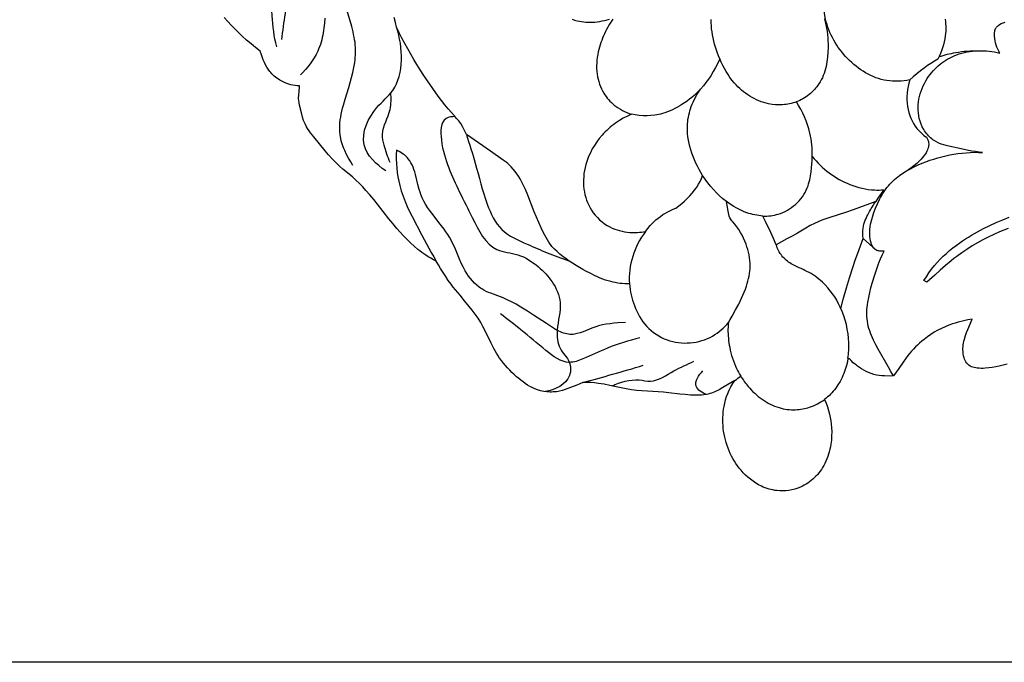
# Model space of a CAD drawing. Units: millimetres. Extents: x 7935 to 10435, y -2560 to -60.
# Drawn here: x 8168 to 8327, y -1523 to -1419 of the extents above; entities that cross this region are included whole.
import ezdxf

# ---------------------------------------------------------------- set-up
doc = ezdxf.new("R2010")
doc.units = ezdxf.units.MM
doc.header["$MEASUREMENT"] = 0
doc.layers.add('kontur', color=7, linetype='Continuous', true_color=0xffffff)
doc.styles.add('Arial', font='txt')
doc.dimstyles.new('Default', dxfattribs={"dimtxt": 10, "dimasz": 7, "dimexe": 0.5, "dimexo": 0.5, "dimgap": 0.25, "dimtad": 1, "dimtoh": 1, "dimdec": 0, "dimzin": 1, "dimdsep": 46, "dimtxsty": 'Arial', "dimcen": 0.5, "dimazin": 0, "dimtfac": 1, "dimtdec": 4, "dimtix": 1, "dimtmove": 1, "dimatfit": 3, "dimfxl": 0, "dimtolj": 1, "dimtzin": 1, "dimarcsym": 0})

# ---------------------------------------------------------------- blocks, each defined once
blk = doc.blocks.new('*D4')
at = {"layer": 'Defpoints', "color": 0}
for p in [(8699.9, -177.16), (8138.03, -1522.66), (8699.9, -1522.66)]:
    blk.add_point(p, dxfattribs=at)
at = {"layer": 'kontur', "color": 0, "lineweight": -2}
for p, q in [((8699.4, -177.16), (8137.53, -177.16)), ((8138.03, -184.16), (8138.03, -1515.66)), ((8699.4, -1522.66), (8137.53, -1522.66))]:
    blk.add_line(p, q, dxfattribs=at)
at = {"layer": 'kontur', "color": 0}
for points in [[(8139.2, -184.16), (8136.87, -184.16), (8138.03, -177.16)], [(8136.87, -1515.66), (8139.2, -1515.66), (8138.03, -1522.66)]]:
    blk.add_solid(points, dxfattribs=at)
at = {"layer": 'kontur', "color": 0, "insert": (8132.68, -849.91), "char_height": 10, "attachment_point": 5, "rotation": 90, "style": 'Arial'}
blk.add_mtext('\\A1;1345', dxfattribs=at)

msp = doc.modelspace()

# ---------------------------------------------------------------- linework, layer by layer
at = {"layer": 'kontur'}
for points in [[(8221.92, -1442.56), (8221.55, -1442), (8221.2, -1441.41), (8220.88, -1440.81), (8220.59, -1440.19), (8220.46, -1439.87), (8220.34, -1439.55), (8220.23, -1439.23), (8220.13, -1438.91), (8220.04, -1438.59), (8219.97, -1438.26), (8219.9, -1437.94), (8219.85, -1437.61), (8219.81, -1437.14), (8219.79, -1436.67), (8219.79, -1436.19), (8219.82, -1435.72), (8219.87, -1435.25), (8219.94, -1434.77), (8220.03, -1434.3), (8220.13, -1433.82), (8220.24, -1433.34), (8220.37, -1432.87), (8220.64, -1431.91), (8221.23, -1430), (8221.47, -1429.19), (8221.69, -1428.39), (8221.89, -1427.58), (8222.06, -1426.77), (8222.2, -1425.97), (8222.25, -1425.57), (8222.29, -1425.17), (8222.32, -1424.77), (8222.34, -1424.37), (8222.34, -1423.98), (8222.33, -1423.58), (8222.3, -1423.16), (8222.25, -1422.73), (8222.19, -1422.31), (8222.12, -1421.89), (8222.03, -1421.47), (8221.94, -1421.05), (8221.72, -1420.2), (8220.97, -1417.63)], [(8327.4, -1474.62), (8326.77, -1474.79), (8326.13, -1474.94), (8325.56, -1475.05), (8324.99, -1475.15), (8324.43, -1475.22), (8323.86, -1475.27), (8323.54, -1475.28), (8323.22, -1475.28), (8322.9, -1475.26), (8322.58, -1475.24), (8322.33, -1475.21), (8322.09, -1475.17), (8321.85, -1475.11), (8321.63, -1475.02), (8321.42, -1474.91), (8321.22, -1474.78), (8321.04, -1474.62), (8320.88, -1474.44), (8320.75, -1474.24), (8320.64, -1474.03), (8320.54, -1473.8), (8320.46, -1473.57), (8320.38, -1473.25), (8320.32, -1472.93), (8320.28, -1472.6), (8320.26, -1472.27), (8320.26, -1472.01), (8320.28, -1471.74), (8320.31, -1471.47), (8320.36, -1471.21), (8320.42, -1470.9), (8320.5, -1470.59), (8320.68, -1469.99), (8320.86, -1469.5), (8321.05, -1469.01), (8321.76, -1467.33), (8321.08, -1467.46), (8320.39, -1467.62), (8319.49, -1467.86), (8319.04, -1467.99), (8318.59, -1468.13), (8317.98, -1468.34), (8317.39, -1468.57), (8316.8, -1468.84), (8316.23, -1469.12), (8315.65, -1469.46), (8315.08, -1469.82), (8314.54, -1470.21), (8314, -1470.62), (8313.64, -1470.91), (8313.29, -1471.21), (8312.95, -1471.52), (8312.62, -1471.84), (8312.3, -1472.17), (8311.98, -1472.51), (8311.68, -1472.86), (8311.4, -1473.22), (8311.01, -1473.73), (8310.65, -1474.26), (8309.93, -1475.33), (8309.09, -1476.51), (8308.56, -1476.52), (8307.6, -1476.5), (8307.17, -1476.48), (8306.75, -1476.43), (8306.33, -1476.36), (8305.89, -1476.26), (8305.47, -1476.12), (8305.06, -1475.96), (8304.65, -1475.77), (8304.29, -1475.58), (8303.94, -1475.38), (8303.59, -1475.16), (8303.26, -1474.92), (8303.03, -1474.74), (8302.81, -1474.56), (8302.59, -1474.37), (8302.23, -1474.01), (8302.07, -1473.87), (8301.91, -1473.76), (8301.73, -1473.66), (8301.63, -1474.23), (8301.49, -1474.8), (8301.4, -1475.13), (8301.29, -1475.47), (8301.18, -1475.8), (8301.05, -1476.12), (8300.91, -1476.45), (8300.77, -1476.77), (8300.61, -1477.08), (8300.45, -1477.39), (8300.12, -1477.95), (8299.94, -1478.21), (8299.75, -1478.48), (8299.55, -1478.73), (8299.35, -1478.98), (8299.14, -1479.23), (8298.91, -1479.46), (8298.68, -1479.69), (8298.44, -1479.9), (8298.2, -1480.11), (8297.94, -1480.31), (8298.19, -1480.88), (8298.41, -1481.47), (8298.61, -1482.07), (8298.77, -1482.68), (8298.88, -1483.21), (8298.97, -1483.75), (8299.04, -1484.3), (8299.09, -1484.84), (8299.11, -1485.51), (8299.1, -1486.18), (8299.05, -1486.85), (8298.96, -1487.52), (8298.89, -1487.92), (8298.81, -1488.32), (8298.71, -1488.72), (8298.59, -1489.11), (8298.46, -1489.5), (8298.32, -1489.88), (8298.16, -1490.25), (8297.98, -1490.62), (8297.82, -1490.94), (8297.64, -1491.25), (8297.44, -1491.56), (8297.24, -1491.85), (8297.02, -1492.14), (8296.8, -1492.42), (8296.55, -1492.68), (8296.3, -1492.94), (8296.06, -1493.17), (8295.8, -1493.38), (8295.53, -1493.59), (8295.26, -1493.78), (8294.97, -1493.96), (8294.68, -1494.13), (8294.38, -1494.28), (8294.08, -1494.42), (8293.63, -1494.6), (8293.16, -1494.75), (8292.69, -1494.87), (8292.22, -1494.96), (8291.73, -1495.01), (8291.24, -1495.04), (8290.76, -1495.03), (8290.27, -1494.99), (8289.95, -1494.95), (8289.63, -1494.89), (8289.31, -1494.82), (8289, -1494.74), (8288.69, -1494.64), (8288.39, -1494.53), (8288.08, -1494.41), (8287.79, -1494.28), (8287.32, -1494.04), (8286.87, -1493.78), (8286.43, -1493.49), (8286.01, -1493.17), (8285.6, -1492.84), (8285.22, -1492.48), (8284.85, -1492.1), (8284.5, -1491.71), (8284.2, -1491.35), (8283.93, -1490.99), (8283.66, -1490.61), (8283.42, -1490.22), (8283.18, -1489.82), (8282.97, -1489.42), (8282.76, -1489), (8282.58, -1488.58), (8282.4, -1488.15), (8282.24, -1487.7), (8282.1, -1487.26), (8281.97, -1486.8), (8281.86, -1486.35), (8281.77, -1485.89), (8281.69, -1485.42), (8281.63, -1484.96), (8281.59, -1484.52), (8281.57, -1484.08), (8281.56, -1483.63), (8281.57, -1483.19), (8281.59, -1482.75), (8281.63, -1482.31), (8281.68, -1481.88), (8281.75, -1481.44), (8281.86, -1480.9), (8281.99, -1480.37), (8282.15, -1479.84), (8282.35, -1479.32), (8282.59, -1478.78), (8282.87, -1478.24), (8283.17, -1477.73), (8283.51, -1477.24), (8282.84, -1477.61), (8282.18, -1478), (8281.58, -1478.37), (8280.98, -1478.73), (8280.49, -1478.98), (8280.24, -1479.09), (8279.98, -1479.19), (8279.72, -1479.28), (8279.46, -1479.36), (8279.2, -1479.43), (8278.93, -1479.48), (8278.51, -1479.54), (8278.09, -1479.58), (8277.66, -1479.59), (8277.23, -1479.6), (8276.35, -1479.58), (8275.46, -1479.52), (8274.6, -1479.44), (8272.87, -1479.23), (8272.01, -1479.14), (8271.14, -1479.08), (8269.4, -1478.98), (8268.52, -1478.92), (8267.68, -1478.84), (8266.83, -1478.73), (8265.99, -1478.6), (8265.15, -1478.44), (8263.33, -1478.04), (8262.42, -1477.85), (8261.96, -1477.77), (8261.5, -1477.7), (8260.88, -1477.63), (8260.25, -1477.58), (8259.62, -1477.55), (8258.99, -1477.54), (8258.51, -1477.76), (8258.02, -1477.98), (8257.02, -1478.38), (8256.58, -1478.55), (8256.14, -1478.71), (8255.7, -1478.84), (8255.24, -1478.96), (8254.99, -1479.01), (8254.73, -1479.05), (8254.47, -1479.08), (8254.21, -1479.09), (8253.95, -1479.1), (8253.69, -1479.1), (8253.43, -1479.09), (8253.17, -1479.07), (8252.67, -1479), (8252.17, -1478.89), (8251.69, -1478.75), (8251.22, -1478.57), (8250.82, -1478.39), (8250.43, -1478.19), (8250.06, -1477.97), (8249.69, -1477.73), (8249.34, -1477.47), (8248.99, -1477.2), (8248.64, -1476.93), (8248.31, -1476.64), (8247.93, -1476.3), (8247.55, -1475.95), (8247.19, -1475.59), (8246.84, -1475.22), (8246.5, -1474.84), (8246.17, -1474.45), (8245.86, -1474.04), (8245.57, -1473.63), (8245.32, -1473.25), (8245.08, -1472.86), (8244.85, -1472.46), (8244.63, -1472.06), (8244.22, -1471.24), (8243.19, -1469.14), (8242.87, -1468.51), (8242.52, -1467.9), (8242.09, -1467.22), (8241.64, -1466.56), (8241.16, -1465.92), (8240.66, -1465.29), (8239.93, -1464.4), (8239.18, -1463.51), (8238.45, -1462.63), (8238.09, -1462.17), (8237.74, -1461.72), (8237.29, -1461.1), (8236.87, -1460.48), (8236.46, -1459.84), (8236.06, -1459.2), (8235.7, -1458.59), (8235.36, -1457.98), (8234.92, -1457.77), (8234.5, -1457.54), (8234.07, -1457.3), (8233.66, -1457.05), (8233.34, -1456.82), (8233.02, -1456.59), (8232.71, -1456.35), (8232.4, -1456.1), (8231.8, -1455.59), (8231.22, -1455.05), (8230.65, -1454.49), (8230.08, -1453.91), (8229.54, -1453.32), (8229, -1452.72), (8228.36, -1451.95), (8227.73, -1451.16), (8225.9, -1448.82), (8225.29, -1448.07), (8224.66, -1447.33), (8224.02, -1446.61), (8223.5, -1446.04), (8222.96, -1445.49), (8222.4, -1444.95), (8221.83, -1444.43), (8220.31, -1443.16), (8219.82, -1442.73), (8219.19, -1442.14), (8218.58, -1441.52), (8217.99, -1440.88), (8217.43, -1440.23), (8215.62, -1437.96), (8215.09, -1437.32), (8214.84, -1436.99), (8214.6, -1436.64), (8214.42, -1436.33), (8214.25, -1436), (8214.1, -1435.66), (8213.97, -1435.32), (8213.81, -1434.82), (8213.67, -1434.31), (8213.32, -1432.86), (8213.23, -1432.46), (8213.17, -1432.05), (8213.15, -1431.84), (8213.15, -1431.64), (8213.17, -1431.35), (8213.27, -1430.5), (8213.29, -1430.12), (8213.29, -1429.75), (8212.94, -1429.73), (8212.6, -1429.69), (8212.25, -1429.64), (8211.91, -1429.56), (8211.44, -1429.43), (8210.99, -1429.26), (8210.55, -1429.06), (8210.12, -1428.82), (8209.89, -1428.68), (8209.67, -1428.52), (8209.45, -1428.36), (8209.24, -1428.19), (8209.04, -1428.01), (8208.85, -1427.82), (8208.67, -1427.62), (8208.5, -1427.41), (8208.26, -1427.07), (8208.04, -1426.72), (8207.84, -1426.35), (8207.66, -1425.98), (8207.45, -1425.53), (8207.27, -1425.07), (8207.1, -1424.6), (8206.96, -1424.13), (8206.22, -1423.56), (8205.49, -1422.96), (8204.78, -1422.36), (8204.08, -1421.73), (8203.47, -1421.16), (8202.88, -1420.57), (8202.29, -1419.97), (8201.72, -1419.35), (8201.17, -1418.73)], [(8217.37, -1418.83), (8217.32, -1419.62), (8217.25, -1420.41), (8217.19, -1420.8), (8217.13, -1421.19), (8217.06, -1421.58), (8216.98, -1421.96), (8216.88, -1422.34), (8216.78, -1422.72), (8216.66, -1423.09), (8216.53, -1423.46), (8216.39, -1423.82), (8216.23, -1424.18), (8215.97, -1424.71), (8215.68, -1425.22), (8215.36, -1425.72), (8215.01, -1426.21), (8214.65, -1426.68), (8214.26, -1427.13), (8213.86, -1427.57), (8213.44, -1427.98)], [(8263.81, -1419.01), (8263.6, -1419.33), (8263.38, -1419.65), (8263.18, -1419.98), (8262.99, -1420.31), (8262.8, -1420.65), (8262.63, -1420.99), (8262.46, -1421.34), (8262.31, -1421.7), (8262.16, -1422.05), (8262.02, -1422.42), (8261.89, -1422.78), (8261.77, -1423.15), (8261.67, -1423.52), (8261.57, -1423.9), (8261.48, -1424.27), (8261.39, -1424.72), (8261.32, -1425.17), (8261.26, -1425.61), (8261.23, -1426.06), (8261.21, -1426.51), (8261.21, -1426.96), (8261.23, -1427.41), (8261.28, -1427.86), (8261.35, -1428.27), (8261.43, -1428.67), (8261.54, -1429.06), (8261.66, -1429.45), (8261.81, -1429.84), (8261.97, -1430.21), (8262.16, -1430.57), (8262.36, -1430.93), (8262.54, -1431.2), (8262.73, -1431.46), (8262.92, -1431.71), (8263.13, -1431.95), (8263.35, -1432.19), (8263.58, -1432.41), (8263.81, -1432.63), (8264.06, -1432.84), (8264.37, -1433.08), (8264.7, -1433.31), (8265.03, -1433.52), (8265.37, -1433.71), (8265.72, -1433.89), (8266.08, -1434.06), (8266.45, -1434.2), (8266.82, -1434.33), (8266.16, -1434.64), (8265.51, -1434.98), (8264.88, -1435.35), (8264.27, -1435.76), (8263.97, -1435.98), (8263.68, -1436.2), (8263.39, -1436.43), (8263.12, -1436.67), (8262.84, -1436.92), (8262.58, -1437.17), (8262.32, -1437.44), (8262.08, -1437.71), (8261.64, -1438.23), (8261.23, -1438.77), (8260.85, -1439.34), (8260.51, -1439.92), (8260.2, -1440.53), (8259.92, -1441.15), (8259.68, -1441.78), (8259.58, -1442.1), (8259.48, -1442.43), (8259.36, -1442.91), (8259.25, -1443.4), (8259.17, -1443.9), (8259.12, -1444.39), (8259.09, -1444.89), (8259.08, -1445.39), (8259.11, -1445.88), (8259.16, -1446.38), (8259.23, -1446.83), (8259.32, -1447.27), (8259.44, -1447.72), (8259.58, -1448.15), (8259.74, -1448.57), (8259.93, -1448.99), (8260.15, -1449.39), (8260.38, -1449.79), (8260.67, -1450.2), (8260.99, -1450.6), (8261.33, -1450.98), (8261.69, -1451.34), (8262.08, -1451.67), (8262.49, -1451.97), (8262.91, -1452.25), (8263.36, -1452.49), (8263.73, -1452.67), (8264.12, -1452.83), (8264.51, -1452.96), (8264.91, -1453.08), (8265.31, -1453.18), (8265.72, -1453.26), (8266.13, -1453.31), (8266.55, -1453.36), (8266.86, -1453.38), (8267.18, -1453.39), (8267.5, -1453.39), (8267.82, -1453.38), (8268.13, -1453.35), (8268.45, -1453.32), (8268.76, -1453.28), (8269.07, -1453.23), (8268.74, -1453.69), (8268.43, -1454.16), (8268.14, -1454.65), (8267.87, -1455.15), (8267.62, -1455.66), (8267.4, -1456.18), (8267.19, -1456.71), (8267.02, -1457.25), (8266.87, -1457.79), (8266.74, -1458.33), (8266.64, -1458.89), (8266.57, -1459.44), (8266.51, -1460), (8266.48, -1460.55), (8266.48, -1461.11), (8266.49, -1461.67), (8266.11, -1461.66), (8265.73, -1461.65), (8265.35, -1461.62), (8264.98, -1461.58), (8264.6, -1461.53), (8264.22, -1461.47), (8263.85, -1461.4), (8263.48, -1461.31), (8263.05, -1461.19), (8262.62, -1461.05), (8262.2, -1460.89), (8261.78, -1460.72), (8261.37, -1460.55), (8260.96, -1460.36), (8260.15, -1459.96), (8259.57, -1459.66), (8259, -1459.35), (8258.44, -1459.03), (8257.89, -1458.7), (8257.34, -1458.35), (8256.8, -1457.99), (8256.28, -1457.62), (8255.77, -1457.23), (8255.3, -1456.86), (8254.85, -1456.47), (8254.41, -1456.07), (8253.98, -1455.66), (8253.52, -1454.93), (8253.08, -1454.18), (8252.66, -1453.43), (8252.27, -1452.65), (8251.87, -1451.79), (8251.49, -1450.91), (8251.13, -1450.03), (8250.1, -1447.36), (8249.74, -1446.47), (8249.54, -1446.04), (8249.33, -1445.6), (8249.11, -1445.17), (8248.87, -1444.75), (8248.62, -1444.33), (8248.35, -1443.93), (8248.06, -1443.53), (8247.76, -1443.16), (8247.44, -1442.8), (8247.09, -1442.47), (8246.87, -1442.26), (8246.63, -1442.07), (8246.14, -1441.7), (8244.09, -1440.29), (8240.21, -1437.58), (8240.07, -1437.25), (8239.92, -1436.92), (8239.75, -1436.6), (8239.58, -1436.28), (8239.29, -1435.83), (8238.98, -1435.4), (8238.64, -1434.99), (8238.3, -1434.59), (8237.27, -1433.47), (8236.99, -1433.14), (8236.71, -1432.81), (8236.18, -1432.12), (8235.67, -1431.42), (8233.95, -1428.95), (8233.35, -1428.06), (8232.76, -1427.16), (8232.24, -1426.33), (8231.73, -1425.49), (8231.23, -1424.65), (8230.75, -1423.79), (8230.28, -1422.93), (8229.82, -1422.06), (8229.37, -1421.19), (8228.94, -1420.31), (8228.77, -1419.51), (8228.57, -1418.73)], [(8257.24, -1419.02), (8257.65, -1419.15), (8258.07, -1419.26), (8258.42, -1419.34), (8258.77, -1419.4), (8259.13, -1419.44), (8259.48, -1419.47), (8259.84, -1419.49), (8260.19, -1419.49), (8260.55, -1419.48), (8260.9, -1419.46), (8261.31, -1419.42), (8261.71, -1419.36), (8262.11, -1419.29), (8262.5, -1419.2), (8262.9, -1419.1), (8263.28, -1418.98)], [(8297.93, -1418.92), (8298.06, -1419.42), (8298.18, -1419.93), (8298.28, -1420.44), (8298.36, -1420.95), (8298.42, -1421.47), (8298.47, -1421.99), (8298.51, -1422.51), (8298.53, -1423.04), (8298.53, -1423.57), (8298.51, -1424.34), (8298.45, -1425.12), (8298.4, -1425.5), (8298.35, -1425.88), (8298.28, -1426.26), (8298.2, -1426.64), (8298.11, -1427.01), (8298, -1427.37), (8297.88, -1427.73), (8297.75, -1428.08), (8297.6, -1428.43), (8297.43, -1428.76), (8297.25, -1429.09), (8297.05, -1429.41), (8296.88, -1429.65), (8296.71, -1429.89), (8296.52, -1430.12), (8296.33, -1430.34), (8296.12, -1430.55), (8295.91, -1430.76), (8295.69, -1430.96), (8295.46, -1431.15), (8295.22, -1431.33), (8294.98, -1431.51), (8294.73, -1431.67), (8294.48, -1431.82), (8294.22, -1431.97), (8293.95, -1432.1), (8293.68, -1432.22), (8293.41, -1432.33), (8293.14, -1432.43), (8292.87, -1432.51), (8292.59, -1432.59), (8292.32, -1432.65), (8292.04, -1432.71), (8291.76, -1432.75), (8291.48, -1432.78), (8291.19, -1432.81), (8290.62, -1432.82), (8290.05, -1432.8), (8289.49, -1432.74), (8288.93, -1432.64), (8288.53, -1432.54), (8288.14, -1432.43), (8287.75, -1432.3), (8287.37, -1432.15), (8287, -1431.99), (8286.63, -1431.81), (8286.27, -1431.61), (8285.91, -1431.41), (8285.57, -1431.18), (8285.23, -1430.95), (8284.91, -1430.7), (8284.59, -1430.44), (8284.28, -1430.17), (8283.98, -1429.89), (8283.7, -1429.6), (8283.43, -1429.3), (8283.06, -1428.86), (8282.71, -1428.4), (8282.39, -1427.93), (8282.09, -1427.45), (8281.81, -1426.95), (8281.54, -1426.45), (8281.29, -1425.93), (8281.06, -1425.4), (8280.86, -1424.93), (8280.68, -1424.46), (8280.52, -1423.98), (8280.36, -1423.5), (8280.22, -1423.02), (8280.09, -1422.53), (8279.98, -1422.03), (8279.89, -1421.54), (8279.81, -1421.04), (8279.75, -1420.55), (8279.71, -1420.05), (8279.69, -1419.55), (8279.69, -1419.05)], [(8317.4, -1418.98), (8317.45, -1419.37), (8317.48, -1419.76), (8317.5, -1420.15), (8317.51, -1420.54), (8317.5, -1420.93), (8317.48, -1421.32), (8317.43, -1421.71), (8317.36, -1422.19), (8317.26, -1422.67), (8317.14, -1423.15), (8316.99, -1423.62), (8316.83, -1424.08), (8316.65, -1424.54), (8316.44, -1424.99), (8316.23, -1425.42), (8315.66, -1425.77), (8315.1, -1426.12), (8314.56, -1426.49), (8314.02, -1426.87), (8313.42, -1427.33), (8312.83, -1427.8), (8312.25, -1428.28), (8311.69, -1428.78), (8311.54, -1429.3), (8311.42, -1429.83), (8311.33, -1430.36), (8311.26, -1430.9), (8311.23, -1431.45), (8311.24, -1431.99), (8311.27, -1432.54), (8311.34, -1433.08), (8311.43, -1433.56), (8311.55, -1434.04), (8311.7, -1434.51), (8311.87, -1434.96), (8312.08, -1435.4), (8312.31, -1435.83), (8312.57, -1436.24), (8312.86, -1436.63), (8313.03, -1436.83), (8313.2, -1437.02), (8313.58, -1437.39), (8313.98, -1437.73), (8314.4, -1438.04), (8314.52, -1438.25), (8314.61, -1438.47), (8314.69, -1438.7), (8314.74, -1438.94), (8314.75, -1439.17), (8314.74, -1439.4), (8314.7, -1439.63), (8314.63, -1439.86), (8314.55, -1440.08), (8314.45, -1440.3), (8314.34, -1440.52), (8314.21, -1440.72), (8313.99, -1441.02), (8313.76, -1441.3), (8313.51, -1441.57), (8313.25, -1441.83), (8312.81, -1442.24), (8312.35, -1442.64), (8311.86, -1443.01), (8311.36, -1443.35)], [(8309.09, -1476.51), (8308.66, -1475.81), (8308.25, -1475.09), (8306.62, -1472.21), (8306.23, -1471.48), (8305.86, -1470.74), (8305.69, -1470.37), (8305.52, -1470), (8305.38, -1469.62), (8305.24, -1469.24), (8305.12, -1468.86), (8305.01, -1468.48), (8304.93, -1468.09), (8304.86, -1467.7), (8304.81, -1467.32), (8304.78, -1466.95), (8304.77, -1466.56), (8304.78, -1466.18), (8304.79, -1465.8), (8304.83, -1465.41), (8304.87, -1465.02), (8304.93, -1464.63), (8305.07, -1463.86), (8305.24, -1463.08), (8305.44, -1462.31), (8305.66, -1461.55), (8306.06, -1460.22), (8306.27, -1459.57), (8306.5, -1458.92), (8306.73, -1458.28), (8306.99, -1457.65), (8307.26, -1457.02), (8307.55, -1456.4), (8307.21, -1456.42), (8307.04, -1456.41), (8306.87, -1456.39), (8306.71, -1456.36), (8306.55, -1456.32), (8306.39, -1456.27), (8306.25, -1456.19), (8306.13, -1456.12), (8306.02, -1456.03), (8305.93, -1455.93), (8305.83, -1455.83), (8305.75, -1455.71), (8305.68, -1455.59), (8305.55, -1455.32), (8305.45, -1455.03), (8305.37, -1454.72), (8305.31, -1454.41), (8305.27, -1454.09), (8305.25, -1453.67), (8305.25, -1453.25), (8305.27, -1452.85), (8305.32, -1452.45), (8305.39, -1452.06), (8305.48, -1451.67), (8305.58, -1451.28), (8305.69, -1450.9), (8305.92, -1450.18), (8306.18, -1449.47), (8306.47, -1448.76), (8306.8, -1448.07), (8306.98, -1447.74), (8307.17, -1447.4), (8307.36, -1447.08), (8307.57, -1446.76), (8307.79, -1446.45), (8308.01, -1446.15), (8308.25, -1445.86), (8308.5, -1445.58), (8308.73, -1445.33), (8308.98, -1445.09), (8309.23, -1444.86), (8309.49, -1444.63), (8309.76, -1444.42), (8310.03, -1444.21), (8310.6, -1443.82), (8311.19, -1443.45), (8311.8, -1443.11), (8312.42, -1442.79), (8313.05, -1442.5), (8313.67, -1442.23), (8314.29, -1441.98), (8314.93, -1441.75), (8315.56, -1441.54), (8316.2, -1441.35), (8316.85, -1441.17), (8317.5, -1441.02), (8318.15, -1440.88), (8318.81, -1440.76), (8319.47, -1440.66), (8320.13, -1440.58), (8320.79, -1440.52), (8321.45, -1440.48), (8322.11, -1440.46), (8322.77, -1440.47), (8323.43, -1440.49), (8322.86, -1440.42), (8322.29, -1440.34), (8321.72, -1440.25), (8321.15, -1440.15), (8320.01, -1439.92), (8318.01, -1439.48), (8317.59, -1439.38), (8317.17, -1439.26), (8316.76, -1439.13), (8316.37, -1438.98), (8315.98, -1438.79), (8315.62, -1438.58), (8315.42, -1438.44), (8315.23, -1438.3), (8315.04, -1438.14), (8314.87, -1437.97), (8314.69, -1437.8), (8314.53, -1437.61), (8314.38, -1437.42), (8314.23, -1437.22), (8314.09, -1437.01), (8313.96, -1436.8), (8313.72, -1436.36), (8313.51, -1435.9), (8313.35, -1435.43), (8313.23, -1435), (8313.14, -1434.56), (8313.08, -1434.12), (8313.05, -1433.68), (8313.04, -1433.24), (8313.06, -1432.79), (8313.11, -1432.35), (8313.18, -1431.9), (8313.27, -1431.46), (8313.39, -1431.03), (8313.53, -1430.6), (8313.68, -1430.18), (8313.86, -1429.76), (8314.06, -1429.36), (8314.28, -1428.96), (8314.51, -1428.58), (8314.73, -1428.25), (8314.96, -1427.94), (8315.2, -1427.63), (8315.46, -1427.34), (8315.72, -1427.05), (8316, -1426.78), (8316.29, -1426.52), (8316.58, -1426.27), (8316.89, -1426.03), (8317.2, -1425.81), (8317.52, -1425.6), (8317.85, -1425.4), (8318.19, -1425.22), (8318.53, -1425.05), (8318.88, -1424.89), (8319.24, -1424.75), (8319.66, -1424.6), (8320.08, -1424.47), (8320.51, -1424.37), (8320.94, -1424.28), (8321.38, -1424.2), (8321.82, -1424.15), (8322.27, -1424.11), (8322.71, -1424.09), (8323.16, -1424.08), (8323.6, -1424.09), (8324.05, -1424.12), (8324.49, -1424.16), (8324.93, -1424.21), (8325.36, -1424.28), (8325.8, -1424.37), (8326.22, -1424.47), (8326.04, -1424.16), (8325.88, -1423.85), (8325.74, -1423.52), (8325.62, -1423.19), (8325.52, -1422.84), (8325.45, -1422.49), (8325.39, -1422.13), (8325.36, -1421.76), (8325.35, -1421.44), (8325.37, -1421.11), (8325.39, -1420.96), (8325.43, -1420.81), (8325.47, -1420.66), (8325.53, -1420.52), (8325.6, -1420.39), (8325.69, -1420.27), (8325.79, -1420.16), (8325.9, -1420.05), (8326.03, -1419.95), (8326.16, -1419.86), (8326.45, -1419.7), (8326.76, -1419.57), (8327.1, -1419.47)], [(8281.06, -1425.4), (8280.74, -1426.1), (8280.39, -1426.79), (8280.02, -1427.46), (8279.61, -1428.11), (8279.24, -1428.67), (8278.84, -1429.22), (8278.42, -1429.74), (8277.98, -1430.26), (8277.64, -1430.61), (8277.29, -1430.95), (8276.93, -1431.28), (8276.56, -1431.6), (8276.18, -1431.9), (8275.78, -1432.19), (8275.38, -1432.48), (8274.97, -1432.75), (8274.6, -1432.98), (8274.22, -1433.2), (8273.84, -1433.4), (8273.45, -1433.6), (8273.05, -1433.77), (8272.64, -1433.94), (8272.23, -1434.08), (8271.82, -1434.21), (8271.51, -1434.29), (8271.21, -1434.36), (8270.9, -1434.41), (8270.59, -1434.46), (8269.96, -1434.53), (8269.33, -1434.56), (8268.69, -1434.56), (8268.06, -1434.51), (8267.44, -1434.44), (8266.82, -1434.33)], [(8265.87, -1467.89), (8264.63, -1467.97), (8264, -1468.02), (8263.38, -1468.09), (8262.76, -1468.17), (8262.15, -1468.29), (8261.53, -1468.44), (8261.23, -1468.53), (8260.92, -1468.63), (8260.45, -1468.8), (8259.03, -1469.38), (8258.56, -1469.55), (8258.09, -1469.69), (8257.86, -1469.74), (8257.63, -1469.78), (8257.4, -1469.81), (8257.16, -1469.82), (8256.9, -1469.81), (8256.65, -1469.78), (8256.39, -1469.73), (8256.13, -1469.67), (8255.87, -1469.59), (8255.62, -1469.5), (8255.36, -1469.39), (8255.11, -1469.27), (8254.6, -1469), (8254.1, -1468.71), (8253.13, -1468.08), (8251.05, -1466.7), (8250.04, -1466.04), (8249, -1465.42), (8248.21, -1464.96), (8247.39, -1464.53), (8246.98, -1464.33), (8246.56, -1464.13), (8246.13, -1463.94), (8245.7, -1463.77), (8244.15, -1463.19), (8243.77, -1463.03), (8243.39, -1462.87), (8243.03, -1462.69), (8242.68, -1462.48), (8242.47, -1462.35), (8242.27, -1462.21), (8241.89, -1461.9), (8241.52, -1461.56), (8241.18, -1461.19), (8240.86, -1460.81), (8240.56, -1460.4), (8240.28, -1459.98), (8240.02, -1459.55), (8239.69, -1458.94), (8239.39, -1458.32), (8239.12, -1457.69), (8238.32, -1455.81), (8238.04, -1455.2), (8237.73, -1454.6), (8237.47, -1454.15), (8237.2, -1453.71), (8236.91, -1453.29), (8236.61, -1452.86), (8235.98, -1452.03), (8234.63, -1450.28), (8234.28, -1449.81), (8233.95, -1449.33), (8233.64, -1448.83), (8233.35, -1448.33), (8233.09, -1447.8), (8232.98, -1447.54), (8232.87, -1447.26), (8232.73, -1446.87), (8232.61, -1446.47), (8232.39, -1445.66), (8231.99, -1444.02), (8231.88, -1443.62), (8231.75, -1443.23), (8231.61, -1442.86), (8231.45, -1442.49), (8231.27, -1442.14), (8231.07, -1441.81), (8230.84, -1441.5), (8230.71, -1441.35), (8230.57, -1441.21), (8230.39, -1441.04), (8230.21, -1440.89), (8230.01, -1440.74), (8229.8, -1440.6), (8229.37, -1440.34), (8228.92, -1440.11), (8228.9, -1440.83), (8228.91, -1441.55), (8228.93, -1442.27), (8228.98, -1443), (8229.06, -1443.71), (8229.16, -1444.43), (8229.29, -1445.13), (8229.46, -1445.83), (8229.57, -1446.26), (8229.7, -1446.69), (8229.84, -1447.11), (8229.99, -1447.54), (8230.32, -1448.37), (8230.68, -1449.19), (8231.06, -1450), (8231.46, -1450.81), (8233.03, -1453.82), (8233.78, -1455.22), (8234.55, -1456.61), (8234.95, -1457.3), (8235.36, -1457.98)], [(8269.07, -1453.23), (8269.45, -1452.73), (8269.86, -1452.25), (8270.3, -1451.79), (8270.77, -1451.36), (8271.13, -1451.06), (8271.51, -1450.78), (8271.9, -1450.51), (8272.3, -1450.27), (8272.71, -1450.03), (8273.13, -1449.82), (8273.56, -1449.63), (8273.99, -1449.45), (8274.47, -1449.09), (8274.92, -1448.71), (8275.37, -1448.31), (8275.8, -1447.9), (8276.22, -1447.47), (8276.63, -1447.02), (8277.01, -1446.55), (8277.19, -1446.31), (8277.37, -1446.06), (8277.64, -1445.61), (8277.89, -1445.15), (8278.11, -1444.68), (8278.3, -1444.19)], [(8266.49, -1461.67), (8266.54, -1462.11), (8266.6, -1462.56), (8266.68, -1463), (8266.77, -1463.44), (8266.88, -1463.88), (8267, -1464.31), (8267.14, -1464.74), (8267.29, -1465.17), (8267.47, -1465.62), (8267.67, -1466.07), (8267.89, -1466.51), (8268.13, -1466.94), (8268.39, -1467.36), (8268.66, -1467.76), (8268.96, -1468.15), (8269.29, -1468.52), (8269.63, -1468.87), (8270, -1469.2), (8270.39, -1469.51), (8270.8, -1469.79), (8271.22, -1470.05), (8271.66, -1470.29), (8272.11, -1470.5), (8272.57, -1470.68), (8273.02, -1470.83), (8273.48, -1470.95), (8273.94, -1471.05), (8274.4, -1471.12), (8274.87, -1471.17), (8275.34, -1471.2), (8275.81, -1471.19), (8276.28, -1471.17), (8276.76, -1471.12), (8277.23, -1471.04), (8277.7, -1470.94), (8278.16, -1470.81), (8278.61, -1470.66), (8279.06, -1470.49), (8279.49, -1470.29), (8279.91, -1470.07), (8280.27, -1469.85), (8280.62, -1469.62), (8280.96, -1469.36), (8281.28, -1469.1), (8281.59, -1468.82), (8281.89, -1468.52), (8282.18, -1468.22), (8282.45, -1467.9), (8282.75, -1467.4), (8283.05, -1466.89), (8283.62, -1465.87), (8284.11, -1464.93), (8284.35, -1464.45), (8284.58, -1463.98), (8284.79, -1463.49), (8285, -1463), (8285.19, -1462.51), (8285.36, -1462.01), (8285.48, -1461.62), (8285.6, -1461.22), (8285.7, -1460.82), (8285.78, -1460.42), (8285.85, -1460.02), (8285.9, -1459.62), (8285.94, -1459.21), (8285.96, -1458.8), (8285.95, -1458.35), (8285.92, -1457.9), (8285.87, -1457.46), (8285.79, -1457.01), (8285.7, -1456.57), (8285.58, -1456.13), (8285.45, -1455.69), (8285.3, -1455.26), (8285.1, -1454.77), (8284.89, -1454.29), (8284.65, -1453.82), (8284.39, -1453.36), (8284.12, -1452.92), (8283.82, -1452.48), (8283.51, -1452.06), (8283.18, -1451.66), (8283.03, -1451.51), (8282.9, -1451.35), (8282.79, -1451.18), (8282.69, -1451), (8282.59, -1450.75), (8282.53, -1450.49), (8282.43, -1449.96), (8282.14, -1448.39)], [(8327.58, -1452.73), (8326.87, -1453.01), (8326.16, -1453.3), (8325.25, -1453.7), (8324.36, -1454.12), (8323.47, -1454.58), (8322.6, -1455.06), (8321.74, -1455.56), (8320.9, -1456.1), (8320.08, -1456.65), (8319.27, -1457.24), (8318.81, -1457.59), (8318.36, -1457.95), (8317.46, -1458.7), (8316.58, -1459.46), (8315.72, -1460.24), (8314.46, -1461.4), (8313.98, -1461.14), (8314.37, -1460.51), (8314.79, -1459.9), (8315.22, -1459.3), (8315.69, -1458.72), (8316.14, -1458.2), (8316.61, -1457.71), (8317.09, -1457.22), (8317.6, -1456.76), (8318.12, -1456.31), (8318.65, -1455.88), (8319.19, -1455.46), (8319.75, -1455.06), (8320.21, -1454.74), (8320.68, -1454.43), (8321.16, -1454.12), (8321.64, -1453.83), (8322.62, -1453.27), (8323.61, -1452.74), (8324.62, -1452.25), (8325.65, -1451.78), (8326.69, -1451.34), (8327.74, -1450.93)], [(8300.58, -1465.62), (8301.01, -1463.96), (8301.47, -1462.31), (8301.97, -1460.67), (8302.49, -1459.03), (8302.89, -1457.86), (8303.3, -1456.69), (8303.73, -1455.52), (8304.18, -1454.36), (8306.25, -1456.19)]]:
    msp.add_lwpolyline(points, dxfattribs=at)
msp.add_lwpolyline([(8306.23, -1448.4), (8302.57, -1449.72), (8301.34, -1450.14), (8298.8, -1450.95), (8298.17, -1451.16), (8297.54, -1451.39), (8296.93, -1451.64), (8296.33, -1451.92), (8295.63, -1452.28), (8294.94, -1452.67), (8293.57, -1453.48), (8292.72, -1453.96), (8291.87, -1454.43), (8290.16, -1455.35), (8289.74, -1454.36), (8289.3, -1453.39), (8288.45, -1451.61), (8288.03, -1450.74), (8288.34, -1450.74), (8288.65, -1450.74), (8288.96, -1450.72), (8289.27, -1450.69), (8289.58, -1450.64), (8289.89, -1450.58), (8290.2, -1450.51), (8290.5, -1450.43), (8290.88, -1450.3), (8291.25, -1450.15), (8291.62, -1449.98), (8291.97, -1449.79), (8292.32, -1449.58), (8292.65, -1449.36), (8292.97, -1449.11), (8293.28, -1448.85), (8293.58, -1448.56), (8293.86, -1448.26), (8294.13, -1447.94), (8294.38, -1447.61), (8294.61, -1447.27), (8294.82, -1446.92), (8295.01, -1446.55), (8295.17, -1446.18), (8295.29, -1445.87), (8295.39, -1445.55), (8295.48, -1445.23), (8295.56, -1444.91), (8295.69, -1444.25), (8295.8, -1443.59), (8295.87, -1442.98), (8295.93, -1442.37), (8295.96, -1441.76), (8295.97, -1441.15), (8296.27, -1441.51), (8296.59, -1441.86), (8296.91, -1442.21), (8297.25, -1442.54), (8297.59, -1442.87), (8297.95, -1443.18), (8298.31, -1443.48), (8298.69, -1443.77), (8299.08, -1444.05), (8299.48, -1444.32), (8299.89, -1444.58), (8300.31, -1444.82), (8300.73, -1445.05), (8301.16, -1445.26), (8301.6, -1445.46), (8302.05, -1445.64), (8302.53, -1445.82), (8303.01, -1445.98), (8303.5, -1446.12), (8304, -1446.25), (8304.5, -1446.35), (8305, -1446.43), (8305.51, -1446.5), (8306.01, -1446.53), (8306.38, -1446.55), (8306.76, -1446.55), (8307.13, -1446.53), (8307.5, -1446.51), (8307.08, -1447.09), (8306.68, -1447.69)], close=True, dxfattribs=at)
for points, knots in [([(8209.63, -1423.44), (8209.2, -1421.82), (8208.74, -1417.87), (8208.77, -1412.32), (8212.43, -1407.41), (8209.03, -1404.28), (8209.83, -1401.82), (8210.36, -1400.75)], [0, 0, 0, 0, 5.050732, 11.794882, 16.840825, 19.877735, 23.457812, 23.457812, 23.457812, 23.457812]), ([(8210.46, -1422.3), (8210.77, -1419.48), (8211.71, -1413.72), (8213.27, -1408.1), (8214.22, -1405.26)], [0, 0, 0, 0, 8.501751, 17.471949, 17.471949, 17.471949, 17.471949]), ([(8311.69, -1428.78), (8310.48, -1429.02), (8306.72, -1429.23), (8301.19, -1425.73), (8297.36, -1419.12), (8297.79, -1413.91), (8298.52, -1411.54)], [0, 0, 0, 0, 3.689848, 10.97132, 18.238032, 25.698279, 25.698279, 25.698279, 25.698279]), ([(8227.2, -1443.43), (8225.67, -1442.46), (8222.34, -1439.23), (8224.97, -1433.56), (8230.31, -1429.37), (8230, -1423.54), (8228.94, -1420.31)], [0, 0, 0, 0, 5.422566, 11.772533, 15.525164, 25.72639, 25.72639, 25.72639, 25.72639]), ([(8316.42, -1425.04), (8317.29, -1424.76), (8319.4, -1424.23), (8321.57, -1424.06), (8322.83, -1424.08)], [0, 0, 0, 0, 2.749885, 6.504006, 6.504006, 6.504006, 6.504006]), ([(8288.03, -1450.74), (8287.15, -1450.66), (8285.03, -1450.23), (8281.47, -1448.2), (8278.29, -1444.64), (8276.23, -1440.23), (8275.6, -1436.31), (8276.4, -1432.93), (8277.35, -1431.13), (8277.98, -1430.26)], [0, 0, 0, 0, 2.637301, 6.405193, 12.09482, 16.64985, 20.882601, 23.70756, 26.923876, 26.923876, 26.923876, 26.923876]), ([(8227.94, -1442.1), (8227.5, -1441.22), (8227.02, -1439.72), (8226.36, -1436.73), (8228.15, -1434.1), (8228.07, -1431.76), (8228.03, -1430.87)], [0, 0, 0, 0, 2.977491, 4.731729, 8.936059, 11.604499, 11.604499, 11.604499, 11.604499]), ([(8295.97, -1441.15), (8296, -1439.88), (8295.7, -1436.77), (8294.41, -1433.86), (8293.41, -1432.33)], [0, 0, 0, 0, 3.798855, 9.285515, 9.285515, 9.285515, 9.285515]), ([(8238.4, -1434.71), (8237.91, -1434.7), (8235.99, -1434.92), (8236.06, -1439.17), (8237.67, -1444.22), (8240.75, -1450.02), (8243.81, -1456.47), (8248.75, -1456.7), (8251.76, -1458.71), (8254.24, -1461.26), (8255.84, -1464.96), (8254.63, -1468.55), (8254.94, -1472.14), (8257.04, -1473.96), (8257.12, -1477.53), (8254.46, -1478.77), (8252.92, -1479.04)], [0, 0, 0, 0, 1.491874, 5.031204, 9.683561, 18.538821, 25.05608, 28.524999, 32.366982, 35.651577, 39.204821, 43.713598, 46.65562, 49.367134, 51.500615, 56.197788, 56.197788, 56.197788, 56.197788]), ([(8240.21, -1437.58), (8240.69, -1439.12), (8241.91, -1442.86), (8243.09, -1448.14), (8245.54, -1453.33), (8249.67, -1455.12), (8253.28, -1456.71), (8255.55, -1457.54), (8256.72, -1457.94)], [0, 0, 0, 0, 4.836666, 11.745511, 16.456794, 21.168078, 24.669177, 28.387045, 28.387045, 28.387045, 28.387045]), ([(8304.18, -1454.36), (8304.1, -1453.81), (8304.05, -1452.34), (8304.99, -1450.34), (8305.8, -1448.97), (8306.23, -1448.4)], [0, 0, 0, 0, 1.678019, 4.311858, 6.456502, 6.456502, 6.456502, 6.456502]), ([(8301.73, -1473.66), (8301.85, -1472.84), (8302.01, -1470.03), (8300.93, -1465.58), (8298.24, -1461.66), (8295.24, -1459.56), (8292.77, -1458.7), (8290.96, -1457.23), (8290.36, -1456), (8290.16, -1455.35)], [0, 0, 0, 0, 2.480853, 8.411212, 13.359525, 16.396302, 19.214395, 21.17034, 23.206282, 23.206282, 23.206282, 23.206282]), ([(8268.17, -1470.37), (8266.39, -1470.81), (8263.22, -1471.74), (8259.71, -1473.55), (8256.12, -1474.82), (8252.64, -1472.11), (8249.32, -1469.3), (8246.81, -1467.36), (8245.7, -1466.52)], [0, 0, 0, 0, 5.480815, 9.791286, 12.059606, 16.283386, 21.496104, 25.677876, 25.677876, 25.677876, 25.677876]), ([(8282.45, -1467.9), (8282.41, -1468.25), (8282.33, -1469.59), (8282.6, -1472.12), (8283.39, -1474.68), (8284.54, -1476.73), (8285.78, -1478.51), (8287.8, -1480.38), (8290.45, -1481.74), (8293.17, -1482.08), (8295.71, -1481.62), (8297.22, -1480.84), (8297.94, -1480.31)], [0, 0, 0, 0, 1.065052, 4.005678, 7.600131, 8.979827, 11.048666, 14.092753, 17.172003, 19.825313, 22.135062, 24.826759, 24.826759, 24.826759, 24.826759]), ([(8258.99, -1477.54), (8260.59, -1477.12), (8263.84, -1476.23), (8267.07, -1475.28), (8268.72, -1474.77)], [0, 0, 0, 0, 4.946518, 10.110624, 10.110624, 10.110624, 10.110624]), ([(8263.69, -1478.12), (8265.05, -1477.5), (8267.19, -1476.83), (8270.69, -1477.7), (8273.49, -1475.58), (8275.82, -1474.67), (8276.88, -1474.13)], [0, 0, 0, 0, 4.487866, 6.33084, 10.436527, 14.004253, 14.004253, 14.004253, 14.004253]), ([(8278.93, -1479.48), (8278.26, -1479.24), (8276.42, -1478.21), (8277.71, -1476.33), (8278.34, -1475.69)], [0, 0, 0, 0, 2.143189, 4.852355, 4.852355, 4.852355, 4.852355])]:
    msp.add_open_spline(points, degree=3, knots=knots, dxfattribs=at)
msp.add_open_spline([(8283.51, -1477.24), (8283.82, -1477), (8284.13, -1476.76), (8284.44, -1476.52)], degree=3, dxfattribs=at)

# ---------------------------------------------------------------- dimensions: what is measured, and where the dimension line sits
dim = msp.add_linear_dim(base=(8138.0331, -1522.6637), p1=(8699.8998, -177.1647), p2=(8699.8998, -1522.6637), angle=90, dimstyle='Default', dxfattribs=at)
dim.commit()
dim.dimension.update_dxf_attribs({"geometry": '*D4', "text_midpoint": (8132.6781, -849.9142)})

doc.saveas('drawing.dxf')
